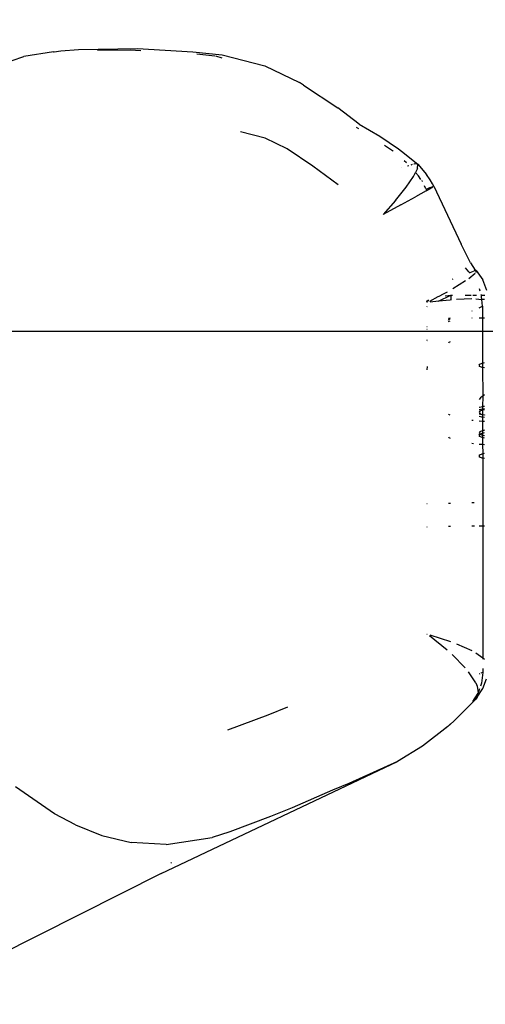
# Model space of a CAD drawing. Units: inches. Extents: x -22 to 718, y -248 to 422.
# Drawn here: x 335 to 345, y -209 to -188 of the extents above; entities that cross this region are included whole.
import ezdxf

# ---------------------------------------------------------------- set-up
doc = ezdxf.new("R2010")
doc.units = ezdxf.units.IN
doc.header["$MEASUREMENT"] = 0
doc.layers.add('VP-EQ', color=7, linetype='Continuous', true_color=0x8a3492)

# ---------------------------------------------------------------- blocks, each defined once
blk = doc.blocks.new('RB1424R1R1R1R1-2D')
at = {"layer": 'VP-EQ', "color": 7}
for p, q in [((-12.148, -275.878), (-12.782, -275.978)), ((-12.148, -275.878), (-12.135, -275.877)), ((-12.135, -275.877), (-11.989, -275.854)), ((-11.989, -275.854), (-11.61, -275.827)), ((-11.61, -275.827), (-10.348, -275.808)), ((-11.205, -275.843), (-10.503, -275.833)), ((-10.503, -275.833), (-10.274, -275.846)), ((-10.348, -275.808), (-9.162, -275.876)), ((-9.162, -275.876), (-8.531, -275.941)), ((-9.072, -275.924), (-8.685, -275.964)), ((-8.531, -275.941), (-7.615, -276.181)), ((-13.031, -276.062), (-12.782, -275.978)), ((-8.674, -275.966), (-8.536, -276.003)), ((-7.615, -276.181), (-6.873, -276.537)), ((-6.786, -276.591), (-6.873, -276.537)), ((-6.786, -276.591), (-6.047, -277.082)), ((-5.589, -277.427), (-6.047, -277.082)), ((-7.609, -277.733), (-8.138, -277.593)), ((-5.657, -277.494), (-5.604, -277.526)), ((-5.589, -277.427), (-5.152, -277.69)), ((-7.138, -277.959), (-7.609, -277.733)), ((-5.152, -277.69), (-4.751, -277.96)), ((-6.582, -278.331), (-7.138, -277.959)), ((-5.049, -277.878), (-4.878, -277.994)), ((-4.878, -277.994), (-4.862, -278.009)), ((-4.751, -277.96), (-4.681, -278.008)), ((-4.681, -278.008), (-4.335, -278.29)), ((-4.627, -278.212), (-4.578, -278.255)), ((-6.043, -278.731), (-6.582, -278.331)), ((-4.682, -278.367), (-4.686, -278.368)), ((-4.526, -278.321), (-4.558, -278.33)), ((-4.477, -278.304), (-4.445, -278.291)), ((-4.426, -278.555), (-4.38, -278.465)), ((-4.419, -278.281), (-4.41, -278.278)), ((-4.366, -278.285), (-4.41, -278.278)), ((-4.338, -278.382), (-4.38, -278.465)), ((-4.38, -278.465), (-4.317, -278.539)), ((-4.338, -278.382), (-4.335, -278.29)), ((-4.335, -278.29), (-4.145, -278.511)), ((-4.584, -278.781), (-4.426, -278.555)), ((-4.266, -278.617), (-4.317, -278.539)), ((-4.251, -278.641), (-4.249, -278.643)), ((-4.242, -278.656), (-4.239, -278.66)), ((-4.067, -278.627), (-4.145, -278.511)), ((-4.019, -278.708), (-4.067, -278.627)), ((-4.815, -279.069), (-4.584, -278.781)), ((-4.152, -278.861), (-4.382, -278.99)), ((-4.16, -278.815), (-4.191, -278.752)), ((-4.155, -278.825), (-4.152, -278.83)), ((-4.067, -278.79), (-4.152, -278.83)), ((-4.152, -278.83), (-4.141, -278.854)), ((-4.152, -278.861), (-4.141, -278.854)), ((-4.141, -278.854), (-4.028, -278.788)), ((-4.067, -278.79), (-4.04, -278.779)), ((-4.004, -278.768), (-4.04, -278.779)), ((-4.028, -278.788), (-4.004, -278.768)), ((-3.993, -278.76), (-4.019, -278.708)), ((-4.004, -278.768), (-3.993, -278.76)), ((-3.993, -278.76), (-3.404, -280.006)), ((-4.815, -279.069), (-5.077, -279.367)), ((-4.698, -279.163), (-4.382, -278.99)), ((-4.698, -279.163), (-5.077, -279.367)), ((-3.202, -280.409), (-3.404, -280.006)), ((-3.24, -280.598), (-3.314, -280.511)), ((-3.202, -280.409), (-3.101, -280.564)), ((-3.104, -280.575), (-3.129, -280.585)), ((-3.12, -280.556), (-3.104, -280.575)), ((-3.101, -280.564), (-3.12, -280.556)), ((-3.099, -280.575), (-3.104, -280.575)), ((-3.079, -280.573), (-3.101, -280.564)), ((-3.101, -280.564), (-3.099, -280.575)), ((-3.095, -280.574), (-3.099, -280.575)), ((-3.079, -280.573), (-3.095, -280.574)), ((-3.095, -280.574), (-3.089, -280.584)), ((-3.083, -280.61), (-3.079, -280.573)), ((-3.079, -280.573), (-2.939, -280.774)), ((-3.583, -280.758), (-3.6, -280.764)), ((-3.309, -280.794), (-3.58, -280.962)), ((-3.107, -280.637), (-3.243, -280.748)), ((-3.24, -280.598), (-3.218, -280.62)), ((-3.218, -280.62), (-3.226, -280.623)), ((-3.145, -280.592), (-3.218, -280.62)), ((-3.213, -280.627), (-3.218, -280.62)), ((-2.852, -281.002), (-2.939, -280.774)), ((-3.021, -280.955), (-3.001, -281.008)), ((-4.103, -281.208), (-4.152, -281.232)), ((-4.146, -281.241), (-4.103, -281.208)), ((-4.078, -281.225), (-3.894, -281.13)), ((-3.894, -281.13), (-3.876, -281.123)), ((-3.892, -281.23), (-3.627, -281.103)), ((-3.638, -281.205), (-3.892, -281.23)), ((-3.876, -281.123), (-3.785, -281.074)), ((-3.785, -281.074), (-3.697, -281.028)), ((-3.745, -281.112), (-3.627, -281.103)), ((-3.627, -281.103), (-3.589, -281.103)), ((-3.627, -281.103), (-3.627, -281.205)), ((-3.173, -281.181), (-3.501, -281.195)), ((-3.317, -281.103), (-3.19, -281.103)), ((-3.155, -281.103), (-3.074, -281.103)), ((-3.089, -281.18), (-2.961, -281.19)), ((-2.983, -281.103), (-2.971, -281.103)), ((-2.971, -281.103), (-2.973, -281.082)), ((-2.967, -281.141), (-2.971, -281.103)), ((-2.971, -281.103), (-2.896, -281.103)), ((-2.961, -281.19), (-2.967, -281.141)), ((-2.943, -281.333), (-2.961, -281.19)), ((-2.901, -281.194), (-2.961, -281.19)), ((-4.138, -281.254), (-4.133, -281.252)), ((-4.138, -281.347), (-4.133, -281.344)), ((-3.892, -281.23), (-4.071, -281.247)), ((-3.173, -281.438), (-3.17, -281.436)), ((-3.021, -281.369), (-2.943, -281.333)), ((-2.943, -281.333), (-2.943, -281.596)), ((-3.638, -281.596), (-3.677, -281.599)), ((-3.638, -281.601), (-3.677, -281.619)), ((-3.677, -281.634), (-3.67, -281.623)), ((-3.67, -281.623), (-3.638, -281.608)), ((-3.168, -281.596), (-3.173, -281.596)), ((-2.943, -281.596), (-3.021, -281.596)), ((-2.901, -281.596), (-2.943, -281.596)), ((-2.943, -281.596), (-2.943, -282.556)), ((-4.133, -281.776), (-4.138, -281.778)), ((-4.133, -281.837), (-4.138, -281.839)), ((-3.677, -281.667), (-3.638, -281.649)), ((-4.138, -281.876), (-4.133, -281.874)), ((-4.138, -282.056), (-4.133, -282.056)), ((-4.138, -282.078), (-4.133, -282.075)), ((-3.67, -282.116), (-3.677, -282.127)), ((-3.638, -282.1), (-3.67, -282.116)), ((-4.133, -282.629), (-4.138, -282.701)), ((-3.021, -282.6), (-3.007, -282.581)), ((-3.007, -282.628), (-3.021, -282.61)), ((-3.007, -282.581), (-2.955, -282.559)), ((-2.955, -282.65), (-3.007, -282.628)), ((-2.955, -282.559), (-2.943, -282.556)), ((-2.943, -282.653), (-2.955, -282.65)), ((-2.943, -282.556), (-2.902, -282.547)), ((-2.943, -282.556), (-2.943, -282.653)), ((-2.902, -282.662), (-2.943, -282.653)), ((-2.943, -282.653), (-2.942, -283.264)), ((-2.988, -283.304), (-3.021, -283.339)), ((-2.952, -283.272), (-2.988, -283.304)), ((-2.942, -283.264), (-2.952, -283.272)), ((-2.942, -283.264), (-2.943, -283.494)), ((-2.904, -283.236), (-2.942, -283.264)), ((-3.012, -283.508), (-3.021, -283.511)), ((-2.976, -283.5), (-3.012, -283.508)), ((-2.957, -283.545), (-3.01, -283.557)), ((-2.943, -283.494), (-2.976, -283.5)), ((-2.943, -283.543), (-2.957, -283.545)), ((-2.937, -283.492), (-2.943, -283.494)), ((-2.943, -283.494), (-2.943, -283.543)), ((-2.902, -283.536), (-2.943, -283.543)), ((-2.943, -283.543), (-2.943, -283.566)), ((-2.902, -283.487), (-2.937, -283.492)), ((-3.67, -283.661), (-3.677, -283.65)), ((-3.637, -283.677), (-3.67, -283.661)), ((-3.01, -283.557), (-3.021, -283.56)), ((-3.007, -283.591), (-3.021, -283.61)), ((-3.021, -283.62), (-3.007, -283.638)), ((-3.021, -283.645), (-2.987, -283.653)), ((-3.021, -283.694), (-3.017, -283.695)), ((-3.017, -283.695), (-2.965, -283.707)), ((-2.955, -283.569), (-3.007, -283.591)), ((-3.007, -283.638), (-2.959, -283.658)), ((-2.987, -283.653), (-2.959, -283.658)), ((-2.965, -283.707), (-2.943, -283.711)), ((-2.959, -283.658), (-2.955, -283.66)), ((-2.943, -283.566), (-2.955, -283.569)), ((-2.955, -283.66), (-2.949, -283.661)), ((-2.949, -283.661), (-2.943, -283.663)), ((-2.902, -283.557), (-2.943, -283.566)), ((-2.943, -283.566), (-2.943, -283.663)), ((-2.943, -283.663), (-2.906, -283.668)), ((-2.943, -283.663), (-2.943, -283.711)), ((-2.943, -283.711), (-2.906, -283.717)), ((-2.943, -283.711), (-2.943, -283.807)), ((-2.906, -283.668), (-2.902, -283.668)), ((-2.906, -283.668), (-2.902, -283.672)), ((-2.906, -283.717), (-2.902, -283.718)), ((-3.145, -283.789), (-3.175, -283.786)), ((-2.943, -283.807), (-3.021, -283.802)), ((-2.902, -283.81), (-2.943, -283.807)), ((-2.943, -283.807), (-2.943, -284.009)), ((-3.677, -284.143), (-3.67, -284.153)), ((-3.67, -284.153), (-3.637, -284.17)), ((-3.007, -284.033), (-3.021, -284.052)), ((-3.021, -284.062), (-3.007, -284.081)), ((-3.021, -284.102), (-3.007, -284.084)), ((-3.007, -284.131), (-3.021, -284.112)), ((-2.955, -284.011), (-3.007, -284.033)), ((-3.007, -284.081), (-3.004, -284.082)), ((-3.007, -284.084), (-3.004, -284.082)), ((-2.955, -284.153), (-3.007, -284.131)), ((-3.004, -284.082), (-2.955, -284.062)), ((-3.004, -284.082), (-2.955, -284.103)), ((-2.943, -284.009), (-2.955, -284.011)), ((-2.955, -284.062), (-2.943, -284.059)), ((-2.955, -284.103), (-2.943, -284.105)), ((-2.943, -284.155), (-2.955, -284.153)), ((-2.902, -284), (-2.943, -284.009)), ((-2.943, -284.009), (-2.943, -284.059)), ((-2.943, -284.059), (-2.902, -284.05)), ((-2.943, -284.059), (-2.943, -284.105)), ((-2.943, -284.105), (-2.902, -284.114)), ((-2.943, -284.105), (-2.943, -284.155)), ((-2.902, -284.165), (-2.943, -284.155)), ((-2.943, -284.155), (-2.943, -284.3)), ((-3.175, -284.278), (-3.14, -284.282)), ((-3.021, -284.295), (-2.943, -284.3)), ((-2.943, -284.3), (-2.902, -284.302)), ((-2.943, -284.3), (-2.942, -284.501)), ((-3.021, -284.544), (-3.007, -284.526)), ((-3.007, -284.573), (-3.021, -284.554)), ((-3.007, -284.526), (-2.955, -284.504)), ((-2.955, -284.595), (-3.007, -284.573)), ((-2.955, -284.504), (-2.942, -284.501)), ((-2.942, -284.598), (-2.955, -284.595)), ((-2.942, -284.501), (-2.903, -284.492)), ((-2.942, -284.501), (-2.942, -284.598)), ((-2.903, -284.607), (-2.942, -284.598)), ((-2.942, -284.598), (-2.942, -286.049)), ((-4.133, -285.578), (-4.138, -285.578)), ((-3.636, -285.567), (-3.677, -285.568)), ((-3.126, -285.559), (-3.176, -285.559)), ((-4.138, -286.071), (-4.133, -286.071)), ((-3.677, -286.06), (-3.636, -286.059)), ((-3.176, -286.052), (-3.121, -286.051)), ((-3.021, -286.05), (-2.942, -286.049)), ((-2.942, -286.049), (-2.903, -286.049)), ((-2.942, -286.049), (-2.942, -288.88)), ((-4.138, -288.372), (-4.133, -288.374)), ((-4.074, -288.39), (-3.635, -288.53)), ((-3.706, -288.715), (-4.083, -288.413)), ((-3.506, -288.578), (-3.178, -288.724)), ((-3.316, -289.094), (-3.595, -288.813)), ((-3.092, -288.772), (-2.942, -288.88)), ((-2.942, -288.88), (-2.904, -288.908)), ((-2.942, -288.88), (-2.942, -288.908)), ((-3.09, -289.416), (-3.244, -289.181)), ((-3.007, -289.225), (-3.018, -289.23)), ((-2.946, -289.199), (-2.981, -289.214)), ((-2.942, -289.197), (-2.968, -289.426)), ((-2.942, -289.197), (-2.946, -289.199)), ((-2.942, -289.108), (-2.942, -289.197)), ((-3.09, -289.416), (-3.058, -289.493)), ((-2.968, -289.426), (-2.991, -289.489)), ((-2.936, -289.54), (-2.861, -289.333)), ((-3.045, -289.638), (-3.163, -289.816)), ((-3.058, -289.493), (-3.042, -289.63)), ((-3.058, -289.724), (-2.936, -289.54)), ((-3.042, -289.63), (-3.045, -289.638)), ((-3.038, -289.665), (-3.045, -289.638)), ((-3.013, -289.55), (-3.042, -289.63)), ((-3.093, -289.766), (-3.568, -290.25)), ((-3.149, -289.806), (-3.062, -289.728)), ((-3.062, -289.728), (-3.093, -289.766)), ((-3.062, -289.728), (-3.058, -289.724)), ((-7.547, -290.103), (-7.123, -289.93)), ((-8.405, -290.428), (-7.547, -290.103)), ((-3.568, -290.25), (-3.691, -290.359)), ((-3.634, -290.301), (-3.691, -290.359)), ((-3.691, -290.359), (-4.233, -290.779)), ((-3.691, -290.359), (-3.742, -290.385)), ((-4.233, -290.779), (-4.768, -291.104)), ((-9.839, -293.509), (-4.768, -291.104)), ((-4.768, -291.104), (-5.81, -291.577)), ((-5.81, -291.577), (-6.165, -291.725)), ((-12.125, -292.226), (-12.963, -291.648)), ((-6.165, -291.725), (-7.032, -292.1)), ((-7.032, -292.1), (-7.49, -292.286)), ((-11.677, -292.467), (-12.125, -292.226)), ((-7.49, -292.286), (-8.365, -292.618)), ((-11.677, -292.467), (-11.11, -292.695)), ((-8.365, -292.618), (-8.747, -292.741)), ((-11.11, -292.695), (-10.483, -292.845)), ((-9.729, -292.888), (-10.483, -292.845)), ((-9.729, -292.888), (-8.747, -292.741)), ((-9.614, -293.277), (-9.63, -293.285)), ((-9.839, -293.509), (-15.409, -296.317))]:
    blk.add_line(p, q, dxfattribs=at)

msp = doc.modelspace()

# ---------------------------------------------------------------- linework, layer by layer
at = {"layer": 'VP-EQ', "color": 7}
msp.add_lwpolyline([(717.559, 379.892), (717.559, -194.985), (-22.441, -194.985), (-22.441, 379.892), (717.559, 379.892)], dxfattribs=at)

# ---------------------------------------------------------------- block references
at = {"layer": 'VP-EQ'}
msp.add_blockref('RB1424R1R1R1R1-2D', (347.559, 86.896), dxfattribs=at)

doc.saveas('drawing.dxf')
